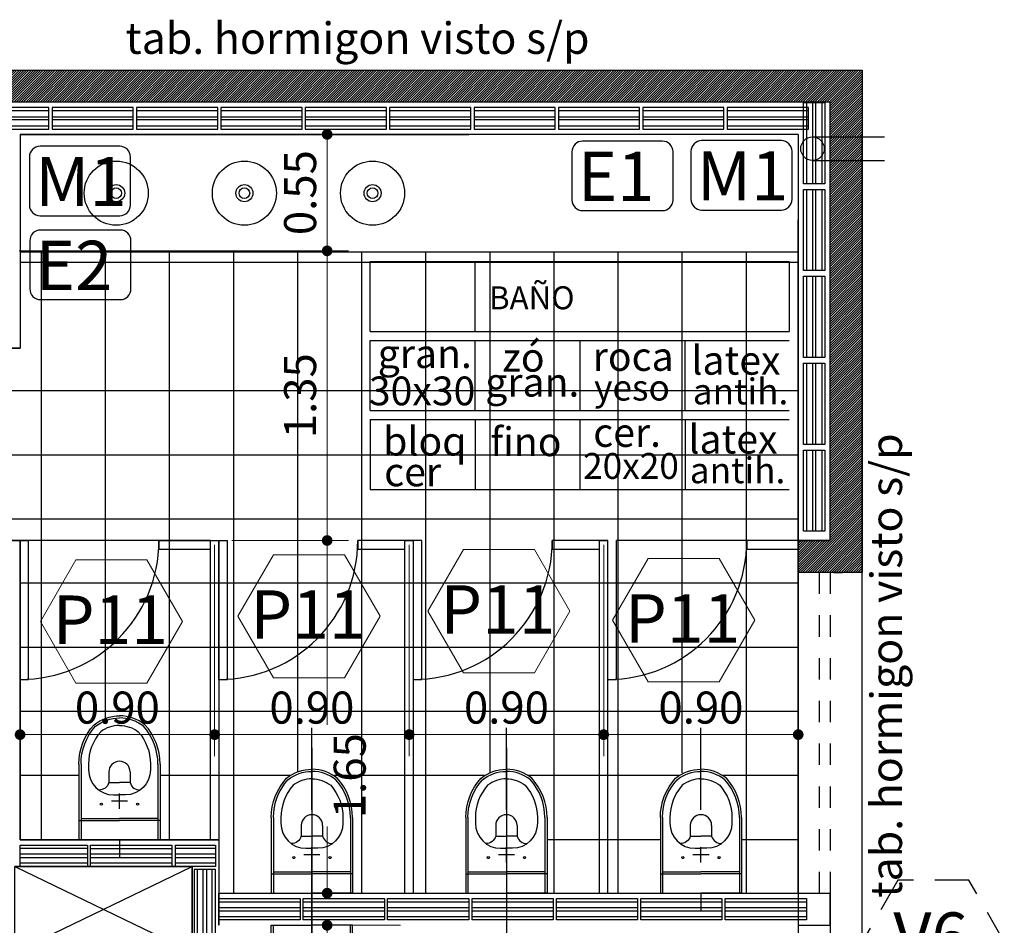
# Model space of a CAD drawing. Extents: x 73 to 5578, y 54 to 2496.
# Drawn here: x 1372 to 1377, y 437 to 441 of the extents above; entities that cross this region are included whole.
import ezdxf

# ---------------------------------------------------------------- set-up
doc = ezdxf.new("R2010")
doc.units = 0
doc.header["$PDMODE"] = 34
doc.linetypes.add('HIDDEN2', pattern=[4.7625, 3.175, -1.5875])
doc.layers.get('0').update_dxf_attribs({"linetype": 'CONTINUOUS'})
doc.layers.get('DEFPOINTS').update_dxf_attribs({"linetype": 'CONTINUOUS'})
doc.layers.add('c-texto', color=30, linetype='CONTINUOUS', lineweight=9)
for name, color, linetype in [('cuvtecho', 7, 'CONTINUOUS'), ('Equipamiento', 2, 'CONTINUOUS'), ('estructurafinal', 2, 'CONTINUOUS'), ('estructuras ampliacion', 10, 'CONTINUOUS'), ('estructurasfin', 5, 'CONTINUOUS'), ('PROYECCIÓN', 1, 'HIDDEN2'), ('VISTA04', 5, 'CONTINUOUS')]:
    doc.layers.add(name, color=color, linetype=linetype)
doc.styles.add('03_04_06$0$STANDARD', font='swissek.ttf', dxfattribs={"width": 0.7, "height": 0.18})
doc.styles.add('ARIAL', font='arial.ttf')
doc.styles.add('cota100', font='arial.ttf')
doc.dimstyles.new('Arial', dxfattribs={"dimtxt": 0.15, "dimasz": 0.05, "dimexe": 0.1, "dimexo": 0.02, "dimgap": 0.05, "dimtad": 1, "dimzin": 1, "dimdsep": 46, "dimlunit": 6, "dimtxsty": 'ARIAL', "dimblk": 'DOT', "dimcen": 5, "dimclrd": 1, "dimclre": 1, "dimclrt": 1, "dimazin": 0, "dimtfac": 1, "dimtmove": 2, "dimatfit": 3, "dimldrblk": 'DOT', "dimfxl": 0, "dimtolj": 1, "dimtzin": 0, "dimlwd": 9, "dimlwe": 9, "dimarcsym": 0})

# ---------------------------------------------------------------- blocks, each defined once
blk = doc.blocks.new('03_04_06$0$INOCOM')
at = {"color": 1}
for p, q in [((0, -0.08), (0, 0)), ((0, -0.2241), (0, -0.2959)), ((-0.0377, -0.26), (0.0377, -0.26))]:
    blk.add_line(p, q, dxfattribs=at)
for p, q in [((-0.19, -0.4341), (-0.19, -0.08)), ((-0.19, -0.08), (0, -0.08)), ((-0.18, -0.4341), (-0.18, -0.08)), ((0.19, -0.08), (0, -0.08)), ((0.18, -0.4341), (0.18, -0.08)), ((0.19, -0.4341), (0.19, -0.08)), ((-0.19, -0.17), (0, -0.17)), ((-0.18, -0.18), (0, -0.18)), ((0.19, -0.17), (0, -0.17)), ((0.18, -0.18), (0, -0.18)), ((-0.05, -0.3472), (0, -0.3472)), ((0.05, -0.3472), (0, -0.3472))]:
    blk.add_line(p, q)
for points in [[(0, -0.615, -0.164568), (-0.088, -0.5852, -0.182253), (-0.145, -0.4341), (-0.145, -0.4073, -0.414213), (-0.0277, -0.29), (0, -0.29)], [(-0.05, -0.3972), (-0.05, -0.3472, 0.354323), (-0.0972, -0.3128, 0.354323)], [(0, -0.615, 0.164568), (0.088, -0.5852, 0.182253), (0.145, -0.4341), (0.145, -0.4073, 0.414213), (0.0277, -0.29), (0, -0.29)], [(0.05, -0.3972), (0.05, -0.3472, -0.354323), (0.0972, -0.3128, -0.354323)], [(-0.19, -0.4341, 0.186357), (-0.1189, -0.6182, 0.170723), (0, -0.66)], [(-0.18, -0.4341, 0.185581), (-0.1121, -0.6109, 0.1696), (0, -0.65, 0.1696)], [(0.18, -0.4341, -0.185581), (0.1121, -0.6109, -0.1696), (0, -0.65, -0.1696)], [(0.19, -0.4341, -0.186357), (0.1189, -0.6182, -0.170723), (0, -0.66)]]:
    blk.add_lwpolyline(points, format="xyb")
for centre in [(-0.0849, -0.2467), (0.0849, -0.2467)]:
    blk.add_circle(centre, 0.005)
for start, end in [(180, 270), (270, 0)]:
    blk.add_arc((0, -0.3972), 0.05, start, end)
at = {"style": '03_04_06$0$STANDARD'}
for tag, p, flags in [('MODELO', (0.2204, -0.1748), 11), ('TIPO', (0.2204, -0.2754), 11), ('COLOR', (0.2204, -0.3638), 13), ('COSTO', (0.2173, -0.4505), 3)]:
    blk.add_attdef(tag, p, '', height=0.06, dxfattribs=dict(at, flags=flags))
blk = doc.blocks.new('bloke')
at = {"layer": 'estructuras ampliacion', "color": 253}
for points in [[(134.694, -14.6941), (134.314, -14.6941), (134.314, -14.5941), (134.694, -14.5941)], [(134.694, -14.6366), (134.314, -14.6366), (134.314, -14.6091), (134.694, -14.6091)], [(134.694, -14.6791), (134.314, -14.6791), (134.314, -14.6516), (134.694, -14.6516)]]:
    blk.add_lwpolyline(points, close=True, dxfattribs=at)
blk = doc.blocks.new('_Dot')
at = {"color": 0, "linetype": 'ByBlock', "lineweight": -2}
blk.add_line((-0.5, 0), (-1, 0), dxfattribs=at)
at = {"color": 0, "linetype": 'ByBlock', "const_width": 0.5}
blk.add_lwpolyline([(-0.25, 0, 1), (0.25, 0, 1)], format="xyb", close=True, dxfattribs=at)
blk = doc.blocks.new('*D633')
at = {"color": 1, "lineweight": 9}
for p, q in [((1373.0976, 438.4442), (1373.0976, 437.456)), ((1372.1869, 437.0842), (1372.1869, 437.656)), ((1372.2369, 437.556), (1373.0476, 437.556))]:
    blk.add_line(p, q, dxfattribs=at)
at = {"layer": 'DEFPOINTS', "color": 0}
for p in [(1373.0976, 438.4642), (1373.0976, 437.556), (1372.1869, 437.0642)]:
    blk.add_point(p, dxfattribs=at)
at = {"color": 1, "lineweight": 9, "xscale": 0.05, "yscale": 0.05, "zscale": 0.05, "rotation": 180}
blk.add_blockref('_Dot', (1372.1869, 437.556), dxfattribs=at)
at = {"color": 1, "lineweight": 9, "xscale": 0.05, "yscale": 0.05, "zscale": 0.05}
blk.add_blockref('_Dot', (1373.0976, 437.556), dxfattribs=at)
at = {"color": 1, "insert": (1372.6422, 437.6826), "char_height": 0.15, "attachment_point": 5, "style": 'ARIAL'}
blk.add_mtext('\\A1;0.90', dxfattribs=at)
blk = doc.blocks.new('*D634')
at = {"color": 1, "lineweight": 9}
for p, q in [((1373.0976, 438.4442), (1373.0976, 437.456)), ((1374.0082, 438.4442), (1374.0082, 437.456)), ((1373.1476, 437.556), (1373.9582, 437.556))]:
    blk.add_line(p, q, dxfattribs=at)
at = {"layer": 'DEFPOINTS', "color": 0}
for p in [(1373.0976, 438.4642), (1374.0082, 438.4642), (1374.0082, 437.556)]:
    blk.add_point(p, dxfattribs=at)
at = {"color": 1, "lineweight": 9, "xscale": 0.05, "yscale": 0.05, "zscale": 0.05, "rotation": 180}
blk.add_blockref('_Dot', (1373.0976, 437.556), dxfattribs=at)
at = {"color": 1, "lineweight": 9, "xscale": 0.05, "yscale": 0.05, "zscale": 0.05}
blk.add_blockref('_Dot', (1374.0082, 437.556), dxfattribs=at)
at = {"color": 1, "insert": (1373.5529, 437.6826), "char_height": 0.15, "attachment_point": 5, "style": 'ARIAL'}
blk.add_mtext('\\A1;0.90', dxfattribs=at)
blk = doc.blocks.new('*D635')
at = {"color": 1, "lineweight": 9}
for p, q in [((1374.0082, 438.4442), (1374.0082, 437.456)), ((1374.9188, 438.4442), (1374.9188, 437.456)), ((1374.0582, 437.556), (1374.8688, 437.556))]:
    blk.add_line(p, q, dxfattribs=at)
at = {"layer": 'DEFPOINTS', "color": 0}
for p in [(1374.0082, 438.4642), (1374.9188, 438.4642), (1374.9188, 437.556)]:
    blk.add_point(p, dxfattribs=at)
at = {"color": 1, "lineweight": 9, "xscale": 0.05, "yscale": 0.05, "zscale": 0.05, "rotation": 180}
blk.add_blockref('_Dot', (1374.0082, 437.556), dxfattribs=at)
at = {"color": 1, "lineweight": 9, "xscale": 0.05, "yscale": 0.05, "zscale": 0.05}
blk.add_blockref('_Dot', (1374.9188, 437.556), dxfattribs=at)
at = {"color": 1, "insert": (1374.4635, 437.6826), "char_height": 0.15, "attachment_point": 5, "style": 'ARIAL'}
blk.add_mtext('\\A1;0.90', dxfattribs=at)
blk = doc.blocks.new('*D636')
at = {"color": 1, "lineweight": 9}
for p, q in [((1374.9188, 438.4442), (1374.9188, 437.456)), ((1375.8294, 438.4442), (1375.8294, 437.456)), ((1374.9688, 437.556), (1375.7794, 437.556))]:
    blk.add_line(p, q, dxfattribs=at)
at = {"layer": 'DEFPOINTS', "color": 0}
for p in [(1374.9188, 438.4642), (1375.8294, 438.4642), (1375.8294, 437.556)]:
    blk.add_point(p, dxfattribs=at)
at = {"color": 1, "lineweight": 9, "xscale": 0.05, "yscale": 0.05, "zscale": 0.05, "rotation": 180}
blk.add_blockref('_Dot', (1374.9188, 437.556), dxfattribs=at)
at = {"color": 1, "lineweight": 9, "xscale": 0.05, "yscale": 0.05, "zscale": 0.05}
blk.add_blockref('_Dot', (1375.8294, 437.556), dxfattribs=at)
at = {"color": 1, "insert": (1375.3741, 437.6826), "char_height": 0.15, "attachment_point": 5, "style": 'ARIAL'}
blk.add_mtext('\\A1;0.90', dxfattribs=at)
blk = doc.blocks.new('*D619')
at = {"color": 1, "lineweight": 9}
for p, q in [((1372.2069, 440.3642), (1373.7243, 440.3642)), ((1373.6243, 440.3142), (1373.6243, 439.8691)), ((1372.1819, 439.8191), (1373.7243, 439.8191))]:
    blk.add_line(p, q, dxfattribs=at)
at = {"layer": 'DEFPOINTS', "color": 0}
for p in [(1372.1869, 440.3642), (1372.1619, 439.8191), (1373.6243, 439.8191)]:
    blk.add_point(p, dxfattribs=at)
at = {"color": 1, "lineweight": 9, "xscale": 0.05, "yscale": 0.05, "zscale": 0.05}
for p, rotation in [((1373.6243, 440.3642), 90), ((1373.6243, 439.8191), 270)]:
    blk.add_blockref('_Dot', p, dxfattribs=dict(at, rotation=rotation))
at = {"color": 1, "insert": (1373.4978, 440.0916), "char_height": 0.15, "attachment_point": 5, "rotation": 90, "style": 'ARIAL'}
blk.add_mtext('\\A1;0.55', dxfattribs=at)
blk = doc.blocks.new('*D620')
at = {"color": 1, "lineweight": 9}
for p, q in [((1372.1819, 439.8191), (1373.7243, 439.8191)), ((1373.6243, 439.7691), (1373.6243, 438.5142)), ((1373.1776, 438.4642), (1373.7243, 438.4642))]:
    blk.add_line(p, q, dxfattribs=at)
at = {"layer": 'DEFPOINTS', "color": 0}
for p in [(1372.1619, 439.8191), (1373.1576, 438.4642), (1373.6243, 438.4642)]:
    blk.add_point(p, dxfattribs=at)
at = {"color": 1, "lineweight": 9, "xscale": 0.05, "yscale": 0.05, "zscale": 0.05}
for p, rotation in [((1373.6243, 439.8191), 90), ((1373.6243, 438.4642), 270)]:
    blk.add_blockref('_Dot', p, dxfattribs=dict(at, rotation=rotation))
at = {"color": 1, "insert": (1373.4977, 439.1416), "char_height": 0.15, "attachment_point": 5, "rotation": 90, "style": 'ARIAL'}
blk.add_mtext('\\A1;1.35', dxfattribs=at)
blk = doc.blocks.new('*D621')
at = {"color": 1, "lineweight": 9}
for p, q in [((1373.1776, 438.4642), (1373.7243, 438.4642)), ((1373.6243, 438.4142), (1373.6243, 437.6025)), ((1373.6243, 436.8642), (1373.6243, 437.1258)), ((1373.9682, 436.8142), (1373.5243, 436.8142))]:
    blk.add_line(p, q, dxfattribs=at)
at = {"layer": 'DEFPOINTS', "color": 0}
for p in [(1373.1576, 438.4642), (1373.6243, 436.8142), (1373.9882, 436.8142)]:
    blk.add_point(p, dxfattribs=at)
at = {"color": 1, "lineweight": 9, "xscale": 0.05, "yscale": 0.05, "zscale": 0.05}
for p, rotation in [((1373.6243, 438.4642), 90), ((1373.6243, 436.8142), 270)]:
    blk.add_blockref('_Dot', p, dxfattribs=dict(at, rotation=rotation))
at = {"color": 1, "insert": (1373.7299, 437.3642), "char_height": 0.15, "attachment_point": 5, "rotation": 90, "style": 'ARIAL'}
blk.add_mtext('\\A1;1.65', dxfattribs=at)
blk = doc.blocks.new('*D622')
at = {"color": 1, "lineweight": 9}
for p, q in [((1373.9682, 436.6642), (1373.5243, 436.6642)), ((1373.6243, 436.6142), (1373.6243, 435.0642)), ((1373.7476, 435.0142), (1373.5243, 435.0142))]:
    blk.add_line(p, q, dxfattribs=at)
at = {"layer": 'DEFPOINTS', "color": 0}
for p in [(1373.9882, 436.6642), (1373.6243, 435.0142), (1373.7676, 435.0142)]:
    blk.add_point(p, dxfattribs=at)
at = {"color": 1, "lineweight": 9, "xscale": 0.05, "yscale": 0.05, "zscale": 0.05}
for p, rotation in [((1373.6243, 436.6642), 90), ((1373.6243, 435.0142), 270)]:
    blk.add_blockref('_Dot', p, dxfattribs=dict(at, rotation=rotation))
at = {"color": 1, "insert": (1373.7869, 435.7222), "char_height": 0.15, "attachment_point": 5, "rotation": 90, "style": 'ARIAL'}
blk.add_mtext('\\A1;1.65', dxfattribs=at)

msp = doc.modelspace()

# ---------------------------------------------------------------- hatches: boundary and pattern name
at = {"layer": 'estructuras ampliacion'}
h = msp.add_hatch(dxfattribs=at)
h.set_pattern_fill('ANSI31', color=256, scale=0.0025, style=0)
h.set_pattern_definition([(45, (1031.105662, 419.575406), (-0.00561266008, 0.00561266008), [])])
h.paths.add_polyline_path([(1368.3869, 432.9642), (1368.3869, 433.1142), (1368.2369, 433.1142), (1368.2369, 432.8142), (1376.1294, 432.8142), (1376.1294, 435.1642), (1375.8294, 435.1642), (1375.8294, 435.0142), (1375.9794, 435.0142), (1375.9794, 432.9642)])
h.paths.add_polyline_path([(1368.3869, 440.5142), (1368.3869, 440.3642), (1368.2369, 440.3642), (1368.2369, 440.6642), (1376.1294, 440.6642), (1376.1294, 438.3142), (1375.8294, 438.3142), (1375.8294, 438.4642), (1375.9794, 438.4642), (1375.9794, 440.5142)])

# ---------------------------------------------------------------- linework, layer by layer
for p, q in [((1368.2369, 440.6642), (1376.1294, 440.6642)), ((1372.1869, 440.3642), (1372.1869, 439.3642)), ((1372.1869, 440.3642), (1374.2869, 440.3642)), ((1376.1294, 432.8142), (1376.1294, 440.3642)), ((1375.8294, 440.0642), (1375.8294, 436.8142)), ((1375.8294, 436.8142), (1375.8294, 439.9642)), ((1372.1869, 439.8142), (1375.8294, 439.8142)), ((1372.1869, 439.8142), (1375.8294, 439.8142)), ((1375.8294, 439.7642), (1372.1869, 439.7642)), ((1372.0369, 439.3642), (1372.1869, 439.3642)), ((1375.8294, 439.1642), (1370.0369, 439.1642)), ((1375.8294, 438.8642), (1370.0369, 438.8642)), ((1375.8294, 438.5642), (1370.0369, 438.5642)), ((1375.8294, 438.5642), (1370.0369, 438.5642)), ((1371.0369, 438.4642), (1372.1869, 438.4642)), ((1372.0369, 438.4642), (1372.1869, 438.4642)), ((1372.1869, 438.4642), (1372.1869, 437.0642)), ((1372.1869, 438.4642), (1372.1869, 437.0642)), ((1372.1869, 438.4642), (1372.2269, 438.4642)), ((1372.1869, 438.4642), (1372.1869, 437.0642)), ((1372.1869, 438.4642), (1372.1869, 437.0642)), ((1372.2269, 437.8142), (1372.2269, 438.4642)), ((1372.2269, 437.8142), (1372.2269, 438.4642)), ((1373.0776, 438.4642), (1373.1176, 438.4642)), ((1373.0776, 438.4642), (1373.1176, 438.4642)), ((1373.1176, 438.4642), (1373.1576, 438.4642)), ((1373.1176, 438.4642), (1373.1576, 438.4642)), ((1373.1576, 437.8142), (1373.1576, 438.4642)), ((1373.1576, 437.8142), (1373.1576, 438.4642)), ((1373.9882, 438.4242), (1373.9882, 438.4642)), ((1373.9882, 438.4642), (1374.0282, 438.4642)), ((1374.0682, 437.8142), (1374.0682, 438.4642)), ((1374.0682, 437.8142), (1374.0682, 438.4642)), ((1374.8988, 438.4242), (1374.8988, 438.4642)), ((1374.8988, 438.4642), (1374.9388, 438.4642)), ((1374.9788, 437.8142), (1374.9788, 438.4642)), ((1374.9788, 437.8142), (1374.9788, 438.4642)), ((1375.9969, 438.3142), (1376.0369, 438.3142)), ((1375.8294, 438.2642), (1372.1869, 438.2642)), ((1375.8294, 437.9642), (1372.1869, 437.9642)), ((1372.1869, 437.8142), (1372.2269, 437.8142)), ((1373.1176, 437.8142), (1373.1576, 437.8142)), ((1373.1176, 437.8142), (1373.1576, 437.8142)), ((1374.0282, 437.8142), (1374.0682, 437.8142)), ((1374.0282, 437.8142), (1374.0682, 437.8142)), ((1374.9388, 437.8142), (1374.9788, 437.8142)), ((1374.9388, 437.8142), (1374.9788, 437.8142)), ((1375.8294, 437.6642), (1372.1869, 437.6642)), ((1372.4622, 437.3642), (1372.1869, 437.3642)), ((1373.4504, 437.3642), (1372.8422, 437.3642)), ((1374.361, 437.3642), (1373.6553, 437.3642)), ((1375.2717, 437.3642), (1374.566, 437.3642)), ((1375.8294, 437.3642), (1375.4766, 437.3642)), ((1372.1869, 437.0642), (1373.1176, 437.0642)), ((1372.1869, 437.0642), (1373.1176, 437.0642)), ((1373.1176, 437.0642), (1373.1176, 436.8142)), ((1375.1841, 437.0642), (1374.6535, 437.0642)), ((1375.8294, 437.0642), (1375.5641, 437.0642)), ((1372.1619, 436.9392), (1372.9926, 436.5392)), ((1372.1619, 436.5392), (1372.9926, 436.9392)), ((1373.1176, 436.8142), (1375.8294, 436.8142))]:
    msp.add_line(p, q)
at = {"color": 5}
for p, q in [((1368.2369, 440.6642), (1376.1294, 440.6642)), ((1375.8294, 440.3642), (1372.1869, 440.3642)), ((1372.1869, 440.3642), (1372.1869, 439.3642)), ((1375.8294, 440.3642), (1375.8294, 436.8142)), ((1376.1294, 432.8142), (1376.1294, 440.3642)), ((1372.1869, 439.3642), (1372.0369, 439.3642)), ((1371.0369, 438.4642), (1372.1869, 438.4642)), ((1372.1869, 438.4642), (1372.0369, 438.4642)), ((1372.1869, 437.0642), (1372.1869, 438.4642)), ((1372.1869, 438.4642), (1372.1869, 437.0642)), ((1372.1869, 437.0642), (1372.1869, 438.4642)), ((1372.1869, 438.4642), (1372.1869, 437.0642)), ((1373.1176, 437.0642), (1372.1869, 437.0642)), ((1372.1869, 437.0642), (1373.1176, 437.0642)), ((1373.1176, 437.0642), (1373.1176, 436.8142)), ((1372.9926, 436.9392), (1372.1619, 436.9392)), ((1372.9926, 436.5392), (1372.9926, 436.9392)), ((1373.1176, 436.8142), (1374.5232, 436.8142)), ((1374.5232, 436.8142), (1375.8294, 436.8142))]:
    msp.add_line(p, q, dxfattribs=at)
at = {"ltscale": 10}
for points in [[(1372.2803, 439.9838), (1372.6536, 439.9838, 0.414214), (1372.7036, 440.0338), (1372.7036, 440.2586, 0.414214), (1372.6536, 440.3086), (1372.2803, 440.3086, 0.414214), (1372.2303, 440.2586), (1372.2303, 440.0338, 0.414214)], [(1374.8202, 440.0075), (1375.1936, 440.0075, 0.414214), (1375.2436, 440.0575), (1375.2436, 440.2823, 0.414214), (1375.1936, 440.3323), (1374.8202, 440.3323, 0.414214), (1374.7702, 440.2823), (1374.7702, 440.0575, 0.414214)], [(1375.3773, 440.0103), (1375.7507, 440.0103, 0.414214), (1375.8007, 440.0603), (1375.8007, 440.2851, 0.414214), (1375.7507, 440.3351), (1375.3773, 440.3351, 0.414214), (1375.3273, 440.2851), (1375.3273, 440.0603, 0.414214)], [(1372.2824, 439.5914), (1372.6558, 439.5914, 0.414214), (1372.7058, 439.6414), (1372.7058, 439.8662, 0.414214), (1372.6558, 439.9162), (1372.2824, 439.9162, 0.414214), (1372.2324, 439.8662), (1372.2324, 439.6414, 0.414214)]]:
    msp.add_lwpolyline(points, format="xyb", close=True, dxfattribs=at)
at = {"color": 5}
msp.add_lwpolyline([(1372.1619, 436.5392), (1372.1619, 436.9392), (1372.9926, 436.9392), (1372.9926, 436.5392)], close=True, dxfattribs=at)
at = {"layer": 'c-texto', "color": 3}
for points in [[(1374.262, 438.4216), (1374.0958, 438.1336), (1374.262, 437.8456), (1374.5946, 437.8456), (1374.7609, 438.1336), (1374.5946, 438.4216)], [(1372.4483, 438.3735), (1372.282, 438.0855), (1372.4483, 437.7975), (1372.7809, 437.7975), (1372.9471, 438.0855), (1372.7809, 438.3735)], [(1373.3732, 438.3975), (1373.2069, 438.1095), (1373.3732, 437.8215), (1373.7057, 437.8215), (1373.872, 438.1095), (1373.7057, 438.3975)], [(1375.1269, 438.3795), (1374.9606, 438.0915), (1375.1269, 437.8035), (1375.4594, 437.8035), (1375.6257, 438.0915), (1375.4594, 438.3795)]]:
    msp.add_lwpolyline(points, close=True, dxfattribs=at)
at = {"layer": 'cuvtecho'}
for p, q in [((1368.2369, 440.6642), (1376.1294, 440.6642)), ((1372.1869, 437.8142), (1372.1869, 438.4642)), ((1373.0776, 438.4642), (1372.1869, 438.4642)), ((1372.1869, 437.8142), (1372.1869, 438.4642)), ((1373.0776, 438.4642), (1372.1869, 438.4642)), ((1372.8369, 438.4642), (1373.0776, 438.4642)), ((1372.8369, 438.4642), (1372.8369, 438.4242)), ((1373.0776, 438.4642), (1372.8369, 438.4642)), ((1372.8369, 438.4642), (1373.0776, 438.4642)), ((1372.8369, 438.4642), (1372.8369, 438.4242)), ((1373.0776, 438.4642), (1372.8369, 438.4642)), ((1373.1176, 437.8142), (1373.1176, 438.4642)), ((1373.1176, 437.8142), (1373.1176, 438.4642)), ((1373.7676, 438.4642), (1373.7676, 438.4242)), ((1373.7676, 438.4642), (1373.7676, 438.4242)), ((1374.0282, 438.4642), (1373.7676, 438.4642)), ((1373.7676, 438.4642), (1373.7676, 438.4242)), ((1373.7676, 438.4642), (1373.7676, 438.4242)), ((1374.0282, 438.4642), (1373.7676, 438.4642)), ((1374.0282, 436.8142), (1374.0282, 438.4642)), ((1374.0682, 438.4642), (1374.0282, 438.4642)), ((1374.0282, 436.8142), (1374.0282, 438.4642)), ((1374.0682, 438.4642), (1374.0282, 438.4642)), ((1374.6782, 438.4642), (1374.6782, 438.4242)), ((1374.6782, 438.4642), (1374.6782, 438.4242)), ((1374.9388, 438.4642), (1374.6782, 438.4642)), ((1374.6782, 438.4642), (1374.6782, 438.4242)), ((1374.6782, 438.4642), (1374.6782, 438.4242)), ((1374.9388, 438.4642), (1374.6782, 438.4642)), ((1374.9388, 436.8142), (1374.9388, 438.4642)), ((1374.9388, 436.8142), (1374.9388, 438.4642)), ((1375.9794, 438.4642), (1374.9788, 438.4642)), ((1375.9794, 438.4642), (1374.9788, 438.4642)), ((1375.5888, 438.4642), (1375.5888, 438.4242)), ((1375.5888, 438.4642), (1375.5888, 438.4242)), ((1375.5888, 438.4642), (1375.5888, 438.4242)), ((1375.5888, 438.4642), (1375.5888, 438.4242)), ((1372.8369, 438.4242), (1373.0776, 438.4242)), ((1372.8369, 438.4242), (1373.0776, 438.4242)), ((1373.7676, 438.4242), (1373.9882, 438.4242)), ((1373.7676, 438.4242), (1373.9882, 438.4242)), ((1373.9882, 436.8142), (1373.9882, 438.4242)), ((1373.9882, 436.8142), (1373.9882, 438.4242)), ((1374.6782, 438.4242), (1374.8988, 438.4242)), ((1374.6782, 438.4242), (1374.8988, 438.4242)), ((1374.8988, 436.8142), (1374.8988, 438.4242)), ((1374.8988, 436.8142), (1374.8988, 438.4242)), ((1375.5876, 438.4242), (1375.8294, 438.4242)), ((1375.5876, 438.4242), (1375.8294, 438.4242)), ((1372.1869, 437.0642), (1372.1869, 438.1742)), ((1372.1869, 437.0642), (1372.1869, 438.1742)), ((1373.5529, 437.2042), (1373.5529, 437.5884)), ((1373.5529, 437.2042), (1373.5529, 437.5884)), ((1374.4635, 437.2042), (1374.4635, 437.5884)), ((1374.4635, 437.2042), (1374.4635, 437.5884)), ((1375.3741, 437.2042), (1375.3741, 437.5884)), ((1375.3741, 437.2042), (1375.3741, 437.5884)), ((1373.5529, 437.4942), (1373.5529, 436.5138)), ((1373.5529, 437.4942), (1373.5529, 436.5138)), ((1374.4635, 437.4942), (1374.4635, 436.5138)), ((1374.4635, 437.4942), (1374.4635, 436.5138)), ((1373.5529, 435.9842), (1373.5529, 436.9645)), ((1373.5529, 435.9842), (1373.5529, 436.9645)), ((1375.8294, 436.8942), (1375.8294, 435.9138)), ((1373.1176, 436.8142), (1373.1176, 436.6642)), ((1373.1176, 436.6642), (1373.1176, 436.8142)), ((1373.1176, 436.8142), (1373.9882, 436.8142))]:
    msp.add_line(p, q, dxfattribs=at)
msp.add_lwpolyline([(1373.0776, 438.4642), (1373.1176, 438.4642), (1373.1176, 437.0642), (1373.0776, 437.0642)], close=True, dxfattribs=at)
msp.add_lwpolyline([(1373.0776, 438.4642), (1373.1176, 438.4642), (1373.1176, 437.0642), (1373.0776, 437.0642)], close=True, dxfattribs=at)
for centre in [(1372.1869, 438.4642), (1372.1869, 438.4642), (1373.1176, 438.4642), (1373.1176, 438.4642), (1374.0282, 438.4642), (1374.0282, 438.4642), (1374.9388, 438.4642), (1374.9388, 438.4642)]:
    msp.add_arc(centre, 0.65, 270, 0, dxfattribs=at)
at = {"layer": 'Equipamiento', "color": 1}
for centre in [(1372.6369, 440.0892), (1372.6369, 440.0892), (1373.2369, 440.0892), (1373.2369, 440.0892), (1373.8369, 440.0892), (1373.8369, 440.0892)]:
    msp.add_circle(centre, 0.15, dxfattribs=at)
at = {"layer": 'estructurafinal'}
for p, q in [((1375.8963, 440.3523), (1376.2337, 440.3523)), ((1375.8963, 440.2423), (1376.2337, 440.2423)), ((1374.3177, 439.4424), (1374.3177, 439.77)), ((1373.8263, 439.4424), (1375.7874, 439.4424)), ((1373.8263, 439.4004), (1375.7874, 439.4004)), ((1374.3177, 439.0728), (1374.3177, 439.4004)), ((1374.8091, 439.0728), (1374.8091, 439.4004)), ((1375.3005, 439.0728), (1375.3005, 439.4004)), ((1373.8263, 439.0728), (1375.7874, 439.0728)), ((1373.8263, 439.0308), (1375.7874, 439.0308)), ((1373.8263, 439.0308), (1373.8263, 438.7032)), ((1374.3177, 439.0308), (1374.3177, 438.7032)), ((1374.8069, 439.0308), (1374.8069, 438.7032)), ((1375.3005, 439.0308), (1375.3005, 438.7032)), ((1373.8263, 438.7032), (1375.7874, 438.7032))]:
    msp.add_line(p, q, dxfattribs=at)
for points in [[(1373.8263, 439.4424), (1373.8263, 439.77), (1375.7874, 439.77), (1375.7874, 439.4424)], [(1373.8263, 439.0728), (1373.8263, 439.4004)]]:
    msp.add_lwpolyline(points, dxfattribs=at)
msp.add_circle((1375.8963, 440.2973), 0.055, dxfattribs=at)
at = {"layer": 'estructuras ampliacion', "color": 253}
for p, q in [((1372.2869, 437.0642), (1372.2869, 439.8142)), ((1372.5869, 437.6326), (1372.5869, 439.8142)), ((1372.8869, 437.0642), (1372.8869, 439.8142)), ((1373.1869, 436.8142), (1373.1869, 439.8142)), ((1373.4869, 437.3823), (1373.4869, 439.8142)), ((1373.7869, 436.8142), (1373.7869, 439.8142)), ((1374.0869, 436.8142), (1374.0869, 439.8142)), ((1374.3869, 437.378), (1374.3869, 439.8142)), ((1374.6869, 436.8142), (1374.6869, 439.8142)), ((1374.9869, 436.8142), (1374.9869, 439.8142)), ((1375.2869, 437.3775), (1375.2869, 439.8142)), ((1375.5869, 436.8142), (1375.5869, 439.8142))]:
    msp.add_line(p, q, dxfattribs=at)
at = {"layer": 'estructuras ampliacion'}
for p, q in [((1375.8294, 436.8142), (1375.9794, 436.8142)), ((1375.8294, 436.8142), (1375.9794, 436.8142)), ((1375.9794, 436.8142), (1375.9794, 436.6642)), ((1375.9794, 436.6642), (1375.9794, 436.8142)), ((1375.8294, 436.6642), (1375.9794, 436.6642))]:
    msp.add_line(p, q, dxfattribs=at)
msp.add_lwpolyline([(1368.3869, 440.5142), (1368.3869, 440.3642), (1368.2369, 440.3642), (1368.2369, 440.6642), (1376.1294, 440.6642), (1376.1294, 438.3142), (1375.8294, 438.3142), (1375.8294, 438.4642), (1375.9794, 438.4642), (1375.9794, 440.5142), (1368.3869, 440.5142)], close=True, dxfattribs=at)
at = {"layer": 'estructuras ampliacion', "color": 253}
for points in [[(1372.1869, 437.0392), (1372.502, 437.0392), (1372.502, 436.9392), (1372.1869, 436.9392)], [(1372.9138, 437.0392), (1373.1015, 437.0392), (1373.1015, 436.9392), (1372.9138, 436.9392)], [(1372.1869, 437.0242), (1372.502, 437.0242), (1372.502, 436.9966), (1372.1869, 436.9966)], [(1372.9138, 437.0242), (1373.1015, 437.0242), (1373.1015, 436.9966), (1372.9138, 436.9966)], [(1372.1869, 436.9817), (1372.502, 436.9817), (1372.502, 436.9542), (1372.1869, 436.9542)], [(1372.9138, 436.9817), (1373.1015, 436.9817), (1373.1015, 436.9542), (1372.9138, 436.9542)]]:
    msp.add_lwpolyline(points, close=True, dxfattribs=at)
at = {"layer": 'estructurasfin', "color": 253}
for centre, radius in [((1372.6369, 440.0892), 0.04), ((1372.6369, 440.0892), 0.04), ((1373.2369, 440.0892), 0.04), ((1373.2369, 440.0892), 0.04), ((1373.8369, 440.0892), 0.04), ((1373.8369, 440.0892), 0.04), ((1372.6369, 440.0892), 0.025), ((1372.6369, 440.0892), 0.025), ((1373.2369, 440.0892), 0.025), ((1373.2369, 440.0892), 0.025), ((1373.8369, 440.0892), 0.025), ((1373.8369, 440.0892), 0.025)]:
    msp.add_circle(centre, radius, dxfattribs=at)
at = {"layer": 'PROYECCIÓN', "ltscale": 0.025}
for p, q in [((1375.9294, 436.8142), (1375.9294, 438.3142)), ((1375.9794, 438.3142), (1375.9794, 435.1642))]:
    msp.add_line(p, q, dxfattribs=at)
at = {"layer": 'PROYECCIÓN', "color": 3, "ltscale": 0.05}
msp.add_lwpolyline([(1376.2953, 436.8747), (1376.129, 436.5867), (1376.2953, 436.2987), (1376.6279, 436.2987), (1376.7941, 436.5867), (1376.6279, 436.8747)], close=True, dxfattribs=at)

# ---------------------------------------------------------------- block references
at = {"layer": 'Equipamiento', "color": 1, "rotation": 180}
for p in [(1372.6522, 436.9842), (1372.6522, 436.9842), (1373.5529, 436.7342), (1373.5529, 436.7342), (1374.4635, 436.7342), (1374.4635, 436.7342), (1375.3741, 436.7342), (1375.3741, 436.7342)]:
    msp.add_blockref('03_04_06$0$INOCOM', p, dxfattribs=at)
at = {"layer": 'Equipamiento', "color": 1, "xscale": -1}
msp.add_blockref('03_04_06$0$INOCOM', (1373.5529, 436.7442), dxfattribs=at)
msp.add_blockref('03_04_06$0$INOCOM', (1373.5529, 436.7442), dxfattribs=at)
at = {"layer": 'estructuras ampliacion'}
for p, rotation in [((1361.2603, 305.8194), 90), ((1361.2603, 305.4129), 90), ((1361.2603, 305.0063), 90), ((1361.2603, 304.5998), 90), ((1361.2603, 304.1933), 90), ((1507.211, 422.345), 180), ((1507.8116, 422.095), 180), ((1508.2065, 422.095), 180), ((1508.6015, 422.095), 180), ((1508.9965, 422.095), 180), ((1509.3915, 422.095), 180), ((1509.7865, 422.095), 180), ((1510.1815, 422.095), 180)]:
    msp.add_blockref('bloke', p, dxfattribs=dict(at, rotation=rotation))
at = {"layer": 'estructuras ampliacion', "xscale": -1}
for p in [(1506.6359, 455.0833), (1506.6359, 455.0833), (1507.0308, 455.0833), (1507.0308, 455.0833), (1507.4258, 455.0833), (1507.4258, 455.0833), (1507.8208, 455.0833), (1507.8208, 455.0833), (1508.2158, 455.0833), (1508.2158, 455.0833), (1508.6108, 455.0833), (1508.6108, 455.0833), (1509.0058, 455.0833), (1509.0058, 455.0833), (1509.4008, 455.0833), (1509.4008, 455.0833), (1509.7958, 455.0833), (1509.7958, 455.0833), (1510.1908, 455.0833)]:
    msp.add_blockref('bloke', p, dxfattribs=at)
at = {"layer": 'estructuras ampliacion', "xscale": -1, "rotation": 90}
msp.add_blockref('bloke', (1358.4074, 571.2395), dxfattribs=at)

# ---------------------------------------------------------------- texts
at = {"layer": 'c-texto', "color": 3, "style": 'cota100'}
for s, p in [('P11', (1374.1537, 438.0283)), ('P11', (1372.3399, 437.9802)), ('P11', (1373.2648, 438.0043)), ('P11', (1375.0185, 437.9862)), ('V6', (1376.275, 436.4976))]:
    msp.add_text(s, height=0.2268, dxfattribs=at).set_placement(p)
at = {"layer": 'estructurafinal', "style": 'ARIAL'}
for s, height, p in [('BAÑO', 0.10752, (1374.382, 439.5459)), ('zó', 0.1344, (1374.4441, 439.2542)), ('latex', 0.1344, (1375.3292, 439.2399)), ('gran.', 0.1344, (1373.8609, 439.2711)), ('roca', 0.1344, (1374.8673, 439.2579)), ('30x30', 0.1344, (1373.8196, 439.0969)), ('gran.', 0.1344, (1374.3643, 439.1374)), ('yeso', 0.12096, (1374.8739, 439.119)), ('antih.', 0.12096, (1375.3358, 439.101)), ('latex', 0.1344, (1375.3152, 438.8711)), ('bloq', 0.1344, (1373.8865, 438.8614)), ('fino', 0.1344, (1374.3884, 438.8591)), ('cer.', 0.1344, (1374.87, 438.9024)), ('20x20', 0.12096, (1374.8223, 438.7525)), ('antih.', 0.12096, (1375.3218, 438.7321)), ('cer', 0.1344, (1373.8914, 438.718))]:
    msp.add_text(s, height=height, dxfattribs=at).set_placement(p)
at = {"layer": 'VISTA04', "color": 7, "style": 'ARIAL'}
for s, height, p in [('tab. hormigon visto s/p', 0.1472, (1372.6804, 440.7407)), ('E1', 0.23, (1374.7973, 440.0525)), ('M1', 0.23, (1375.3544, 440.0552)), ('M1', 0.23, (1372.2573, 440.0287)), ('E2', 0.23, (1372.2595, 439.6363))]:
    msp.add_text(s, height=height, dxfattribs=at).set_placement(p)
msp.add_text('tab. hormigon visto s/p', height=0.1472, rotation=90, dxfattribs=at).set_placement((1376.3153, 436.7932))

# ---------------------------------------------------------------- dimensions: what is measured, and where the dimension line sits
for base, p1, p2, picture, middle in [((1373.6243, 439.8191), (1372.1869, 440.3642), (1372.1619, 439.8191), '*D619', (1373.4978, 440.0916)), ((1373.6243, 438.4642), (1372.1619, 439.8191), (1373.1576, 438.4642), '*D620', (1373.4977, 439.1416))]:
    dim = msp.add_linear_dim(base=base, p1=p1, p2=p2, angle=90, dimstyle='Arial', override={"dimfxl": 0.1})
    dim.commit()
    dim.dimension.update_dxf_attribs({"geometry": picture, "text_midpoint": middle})
for base, p1, p2, picture, middle in [((1373.0976, 437.556), (1372.1869, 437.0642), (1373.0976, 438.4642), '*D633', (1372.6422, 437.6826)), ((1374.0082, 437.556), (1373.0976, 438.4642), (1374.0082, 438.4642), '*D634', (1373.5529, 437.6826)), ((1374.9188, 437.556), (1374.0082, 438.4642), (1374.9188, 438.4642), '*D635', (1374.4635, 437.6826)), ((1375.8294, 437.556), (1374.9188, 438.4642), (1375.8294, 438.4642), '*D636', (1375.3741, 437.6826))]:
    dim = msp.add_linear_dim(base=base, p1=p1, p2=p2, text='0.90', dimstyle='Arial', override={"dimfxl": 0.1})
    dim.commit()
    dim.dimension.update_dxf_attribs({"geometry": picture, "text_midpoint": middle})
for base, p1, p2, picture, middle in [((1373.6243, 436.8142), (1373.1576, 438.4642), (1373.9882, 436.8142), '*D621', (1373.7299, 437.3642)), ((1373.6243, 435.0142), (1373.9882, 436.6642), (1373.7676, 435.0142), '*D622', (1373.7869, 435.7222))]:
    dim = msp.add_linear_dim(base=base, p1=p1, p2=p2, angle=90, dimstyle='Arial', override={"dimfxl": 0.1})
    dim.commit()
    dim.dimension.update_dxf_attribs({"geometry": picture, "text_midpoint": middle, "dimtype": 160})

doc.saveas('drawing.dxf')
